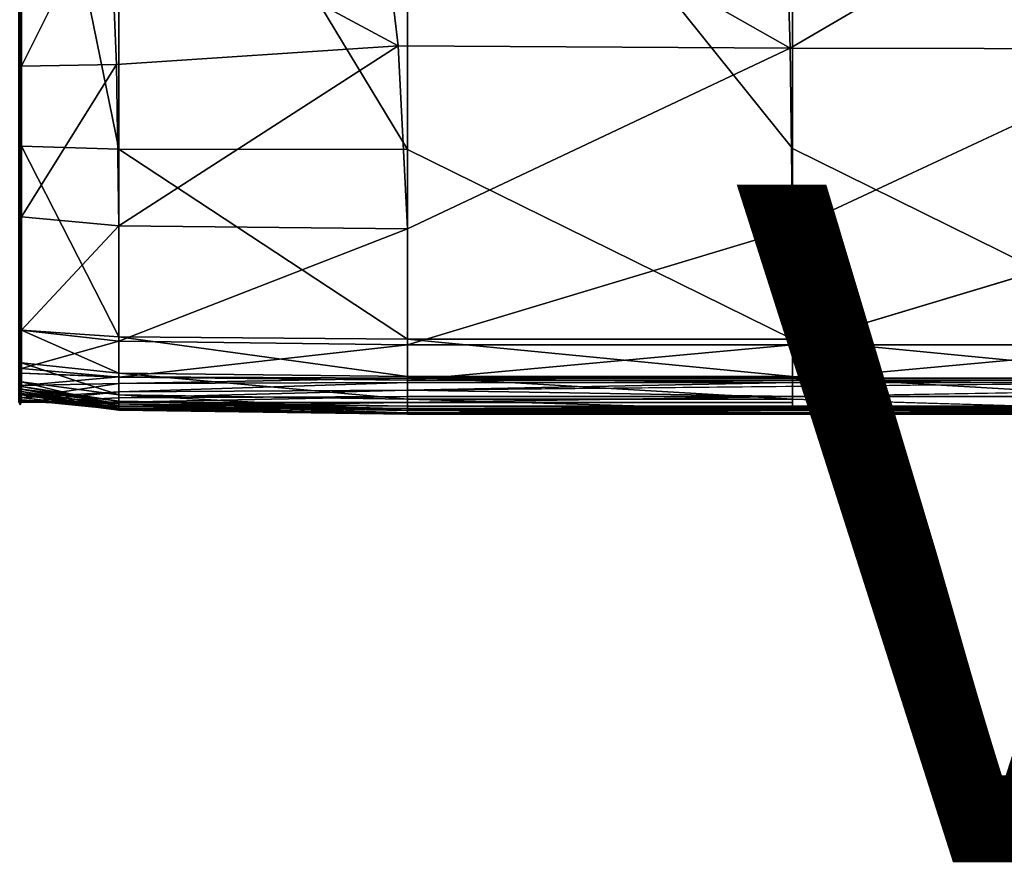
# Model space of a CAD drawing. Units: inches. Extents: x -27.6 to 27.6, y -14 to 12.7.
# Drawn here: x -0.1 to 2.8, y -14 to -11.5 of the extents above; entities that cross this region are included whole.
import ezdxf

# ---------------------------------------------------------------- set-up
doc = ezdxf.new("R2010")
doc.units = ezdxf.units.IN
doc.header["$MEASUREMENT"] = 0
doc.layers.add('SEAT-SEAT', color=5, linetype='Continuous')
doc.layers.add('SEAT-VIEW', color=7, linetype='Continuous')
doc.styles.get("Standard").update_dxf_attribs({"font": 'arial.ttf'})

msp = doc.modelspace()

# ---------------------------------------------------------------- linework, layer by layer
at = {"layer": 'SEAT-SEAT'}
for points, invisible_edges in [([(1.0307, -10.4797, 11.9626), (2.1675, -10.4666, 11.9626), (2.1675, -11.8928, 11.9744)], 1), ([(2.1675, -10.4666, 11.9626), (3.3063, -10.4535, 11.9626), (3.3063, -11.8895, 11.9744)], 1), ([(3.3063, -11.8895, 11.9744), (2.1675, -11.8928, 11.9744), (2.1675, -10.4666, 11.9626)], 1), ([(-0.117, -10.4878, 12.0212), (-0.1131, -10.4853, 12.0505), (-0.1131, -11.88, 12.0586)], 13), ([(-0.1131, -11.88, 12.0586), (-0.117, -11.8864, 12.0305), (-0.117, -10.4878, 12.0212)], 13), ([(-0.1131, -10.4853, 12.0505), (-0.1091, -10.4878, 12.0212), (-0.1091, -11.8864, 12.0305)], 13), ([(-0.1091, -11.8864, 12.0305), (-0.1131, -11.88, 12.0586), (-0.1131, -10.4853, 12.0505)], 13), ([(2.1675, -11.8928, 11.9744), (1.0307, -11.8961, 11.9744), (1.0307, -10.4797, 11.9626)], 1), ([(-0.117, -11.6497, 17.4509), (-0.1131, -11.6396, 17.4246), (-0.1131, -11.2051, 17.5504)], 1), ([(-0.1131, -11.2051, 17.5504), (-0.1169, -11.2076, 17.5792), (-0.117, -11.6497, 17.4509)], 1), ([(-0.1131, -11.6396, 17.4246), (-0.1092, -11.6497, 17.4509), (-0.1093, -11.2076, 17.5792)], 1), ([(1.0307, -12.1302, 17.3067), (2.1675, -12.1302, 17.3067), (2.1606, -11.5965, 17.5198)], 1), ([(2.1675, -12.1302, 17.3067), (3.3063, -12.1302, 17.3067), (3.3063, -11.5986, 17.5194)], 1), ([(-0.1131, -11.6396, 17.4246), (-0.117, -11.6497, 17.4509), (-0.117, -12.0942, 17.2654)], 1), ([(-0.117, -12.0942, 17.2654), (-0.1131, -12.0761, 17.2447), (-0.1131, -11.6396, 17.4246)], 1), ([(-0.1092, -11.6497, 17.4509), (-0.1131, -11.6396, 17.4246), (-0.1131, -12.0761, 17.2447)], 1), ([(-0.1131, -12.0761, 17.2447), (-0.1091, -12.0942, 17.2654), (-0.1092, -11.6497, 17.4509)], 1), ([(-0.117, -11.8864, 12.0305), (-0.1131, -11.88, 12.0586), (-0.1131, -12.4163, 12.0842)], 1), ([(-0.1131, -11.88, 12.0586), (-0.1091, -11.8864, 12.0305), (-0.1091, -12.4295, 12.0594)], 1), ([(2.1675, -11.8928, 11.9744), (3.3063, -11.8895, 11.9744), (3.3063, -12.4559, 12.0099)], 1), ([(1.0307, -11.8961, 11.9744), (2.1675, -11.8928, 11.9744), (2.1675, -12.4559, 12.0099)], 1), ([(3.3063, -12.4559, 12.0099), (2.1675, -12.4559, 12.0099), (2.1675, -11.8928, 11.9744)], 1), ([(-0.1131, -12.0761, 17.2447), (-0.117, -12.0942, 17.2654), (-0.117, -12.4291, 17.0766)], 1), ([(-0.1091, -12.0942, 17.2654), (-0.1131, -12.0761, 17.2447), (-0.1131, -12.4072, 17.0594)], 1), ([(2.1675, -12.1302, 17.3067), (1.0307, -12.1302, 17.3067), (1.0307, -12.4729, 17.1109)], 1), ([(3.3063, -12.1302, 17.3067), (2.1675, -12.1302, 17.3067), (2.1675, -12.4729, 17.1109)], 1), ([(3.3063, -12.5659, 12.0812), (2.1675, -12.5659, 12.0812), (2.1675, -12.4559, 12.0099)], 1), ([(2.1675, -12.4559, 12.0099), (3.3063, -12.4559, 12.0099), (3.3063, -12.5659, 12.0812)], 1), ([(-0.1131, -12.5254, 16.9174), (-0.117, -12.5425, 16.9384), (-0.117, -12.5563, 16.8696)], 12), ([(-0.117, -12.5563, 16.8696), (-0.1131, -12.5493, 16.8435), (-0.1131, -12.5254, 16.9174)], 12), ([(-0.1091, -12.6099, 12.444), (-0.1131, -12.5816, 12.4499), (-0.1131, -12.5568, 12.2377)], 1), ([(-0.117, -12.6037, 16.8447), (-0.1131, -12.5747, 16.8406), (-0.1131, -12.5659, 16.8784)], 1), ([(-0.1131, -12.5747, 16.8406), (-0.117, -12.6037, 16.8447), (-0.117, -12.6163, 16.7613)], 1), ([(-0.117, -12.6163, 16.7613), (-0.1131, -12.5876, 16.7552), (-0.1131, -12.5747, 16.8406)], 1), ([(-0.1131, -12.5816, 12.4499), (-0.117, -12.6099, 12.444), (-0.117, -12.582, 12.2253)], 1), ([(-0.117, -12.6099, 12.444), (-0.1131, -12.5816, 12.4499), (-0.1131, -12.5896, 12.8481)], 13), ([(-0.1131, -12.5876, 16.7552), (-0.117, -12.6163, 16.7613), (-0.117, -12.6197, 16.5787)], 13), ([(-0.117, -12.6197, 16.5787), (-0.1131, -12.5908, 16.5746), (-0.1131, -12.5876, 16.7552)], 13), ([(-0.117, -12.6186, 15.2533), (-0.1131, -12.5891, 15.1516), (-0.1131, -12.5891, 15.982)], 13), ([(-0.1131, -12.5891, 15.982), (-0.117, -12.6186, 15.6177), (-0.117, -12.6186, 15.2533)], 13), ([(-0.1131, -12.5891, 14.1141), (-0.117, -12.6186, 14.1019), (-0.117, -12.6187, 13.4097)], 13), ([(-0.117, -12.6186, 15.982), (-0.1131, -12.5891, 15.982), (-0.1131, -12.5895, 16.3124)], 13), ([(-0.117, -12.6186, 14.1019), (-0.1131, -12.5891, 14.1141), (-0.1131, -12.5891, 15.1516)], 13), ([(-0.1131, -12.5891, 15.1516), (-0.117, -12.6186, 15.2533), (-0.117, -12.6186, 14.1019)], 13), ([(-0.1131, -12.5891, 15.982), (-0.117, -12.6186, 15.982), (-0.117, -12.6186, 15.6177)], 13), ([(-0.117, -12.6187, 13.4097), (-0.1131, -12.5892, 13.4102), (-0.1131, -12.5891, 14.1141)], 13), ([(-0.1131, -12.5892, 13.4102), (-0.117, -12.6187, 13.4097), (-0.117, -12.6189, 12.8459)], 13), ([(-0.117, -12.6189, 12.8459), (-0.1131, -12.5896, 12.8481), (-0.1131, -12.5892, 13.4102)], 13), ([(-0.117, -12.6189, 16.3134), (-0.1131, -12.5895, 16.3124), (-0.1131, -12.5908, 16.5746)], 13), ([(-0.1131, -12.5895, 16.3124), (-0.117, -12.6189, 16.3134), (-0.117, -12.6186, 15.982)], 13), ([(-0.1131, -12.5896, 12.8481), (-0.117, -12.6189, 12.8459), (-0.117, -12.6099, 12.444)], 13), ([(-0.1091, -12.6037, 16.8447), (-0.1131, -12.5747, 16.8406), (-0.1131, -12.5876, 16.7552)], 1), ([(-0.1131, -12.5747, 16.8406), (-0.1091, -12.6037, 16.8447), (-0.1091, -12.5951, 16.8784)], 1), ([(-0.1091, -12.6185, 16.9393), (-0.1131, -12.5909, 16.9428), (-0.1131, -12.5747, 16.9163)], 1), ([(-0.1131, -12.5816, 12.4499), (-0.1091, -12.6099, 12.444), (-0.1091, -12.6189, 12.8459)], 13), ([(-0.1091, -12.6189, 12.8459), (-0.1131, -12.5896, 12.8481), (-0.1131, -12.5816, 12.4499)], 13), ([(-0.1131, -12.5876, 16.7552), (-0.1091, -12.6163, 16.7613), (-0.1091, -12.6037, 16.8447)], 1), ([(-0.1091, -12.6163, 16.7613), (-0.1131, -12.5876, 16.7552), (-0.1131, -12.5908, 16.5746)], 13), ([(-0.1131, -12.5891, 14.1141), (-0.1091, -12.6186, 14.1141), (-0.1091, -12.6186, 15.3571)], 13), ([(-0.1091, -12.6186, 15.3571), (-0.1131, -12.5891, 15.982), (-0.1131, -12.5891, 15.1516)], 13), ([(-0.1131, -12.5891, 15.982), (-0.1091, -12.6186, 15.982), (-0.1091, -12.6189, 16.3134)], 13), ([(-0.1091, -12.6189, 16.3134), (-0.1131, -12.5895, 16.3124), (-0.1131, -12.5891, 15.982)], 13), ([(-0.1131, -12.5891, 15.982), (-0.1091, -12.6186, 15.3571), (-0.1091, -12.6186, 15.982)], 13), ([(-0.1091, -12.6186, 15.3571), (-0.1131, -12.5891, 15.1516), (-0.1131, -12.5891, 14.1141)], 13), ([(-0.1091, -12.6186, 14.1141), (-0.1131, -12.5891, 14.1141), (-0.1131, -12.5892, 13.4102)], 13), ([(-0.1091, -12.6187, 13.4097), (-0.1131, -12.5892, 13.4102), (-0.1131, -12.5896, 12.8481)], 13), ([(-0.1131, -12.5892, 13.4102), (-0.1091, -12.6187, 13.4097), (-0.1091, -12.6186, 14.1141)], 13), ([(-0.1131, -12.5895, 16.3124), (-0.1091, -12.6189, 16.3134), (-0.1091, -12.6197, 16.5787)], 13), ([(-0.1091, -12.6197, 16.5787), (-0.1131, -12.5908, 16.5746), (-0.1131, -12.5895, 16.3124)], 13), ([(-0.1131, -12.5896, 12.8481), (-0.1091, -12.6189, 12.8459), (-0.1091, -12.6187, 13.4097)], 13), ([(1.0307, -12.5704, 16.9218), (3.3063, -12.5704, 16.9218), (3.6961, -12.5765, 16.9804)], 14), ([(2.1675, -12.5765, 16.9804), (1.0307, -12.5765, 16.9804), (1.0307, -12.5704, 16.9218)], 12), ([(3.6961, -12.5765, 16.9804), (2.1675, -12.5765, 16.9804), (1.0307, -12.5704, 16.9218)], 14), ([(1.0307, -12.6059, 16.9869), (3.3063, -12.6059, 16.9869), (3.3063, -12.584, 16.9421)], 1), ([(2.1675, -12.5659, 12.0812), (3.3063, -12.5659, 12.0812), (3.3063, -12.6326, 12.2004)], 1), ([(3.3063, -12.6326, 12.2004), (2.1675, -12.6326, 12.2004), (2.1675, -12.5659, 12.0812)], 1), ([(-0.1131, -12.5908, 16.5746), (-0.117, -12.6197, 16.5787), (-0.117, -12.6189, 16.3134)], 13), ([(-0.1131, -12.5908, 16.5746), (-0.1091, -12.6197, 16.5787), (-0.1091, -12.6163, 16.7613)], 13), ([(-0.1131, -12.5909, 16.9428), (-0.1091, -12.6185, 16.9393), (-0.1091, -12.6284, 16.953)], 1), ([(-0.1091, -12.6348, 16.9562), (-0.1131, -12.6156, 16.9378), (-0.1131, -12.6038, 16.9467)], 1), ([(-0.1131, -12.6156, 16.9378), (-0.1091, -12.6348, 16.9562), (-0.1091, -12.6392, 16.9514)], 1), ([(-0.1091, -12.6186, 14.1141), (0.1778, -12.6629, 14.1141), (0.1778, -12.6629, 15.6177)], 2), ([(-0.1091, -12.6186, 15.982), (0.1778, -12.6629, 15.982), (0.1778, -12.6629, 16.3149)], 2), ([(-0.1091, -12.6186, 15.3571), (0.1778, -12.6629, 15.6177), (0.1778, -12.6629, 15.982)], 2), ([(-0.1091, -12.6187, 13.4097), (0.1778, -12.6629, 13.4088), (0.1778, -12.6629, 14.1141)], 2), ([(3.3063, -12.6059, 16.9869), (1.0307, -12.6059, 16.9869), (2.1675, -12.6249, 17.0018)], 1), ([(-0.1131, -12.6404, 16.9103), (-0.117, -12.6289, 16.9358), (-0.117, -12.6416, 16.9479)], 12), ([(-0.117, -12.6416, 16.9479), (-0.1131, -12.6499, 16.921), (-0.1131, -12.6404, 16.9103)], 12), ([(-0.1091, -12.6414, 16.9462), (-0.1131, -12.6409, 16.9184), (-0.1131, -12.6288, 16.9262)], 12), ([(-0.1131, -12.6288, 16.9262), (-0.1091, -12.6392, 16.9514), (-0.1091, -12.6414, 16.9462)], 12), ([(-0.1131, -12.6409, 16.9184), (-0.1091, -12.6414, 16.9462), (-0.1091, -12.6416, 16.9479)], 2), ([(0.1778, -12.6291, 16.9884), (-0.1091, -12.6416, 16.9479), (-0.1091, -12.6414, 16.9462)], 2), ([(1.0307, -12.6425, 17.0018), (2.1675, -12.6425, 17.0018), (2.1675, -12.6249, 17.0018)], 2), ([(2.1675, -12.6425, 17.0018), (1.0307, -12.6425, 17.0018), (1.0307, -12.6601, 17.0018)], 12), ([(1.0307, -12.6601, 17.0018), (2.1675, -12.6601, 17.0018), (2.1675, -12.6425, 17.0018)], 14), ([(3.3063, -12.6249, 17.0018), (2.1675, -12.6249, 17.0018), (2.1675, -12.6425, 17.0018)], 14), ([(2.1675, -12.6425, 17.0018), (3.3063, -12.6425, 17.0018), (3.3063, -12.6249, 17.0018)], 15), ([(2.1675, -12.6326, 12.2004), (3.3063, -12.6326, 12.2004), (3.3063, -12.6664, 12.4322)], 1), ([(2.1675, -12.6601, 17.0018), (3.3063, -12.6601, 17.0018), (3.3063, -12.6425, 17.0018)], 14), ([(3.3063, -12.6425, 17.0018), (2.1675, -12.6425, 17.0018), (2.1675, -12.6601, 17.0018)], 15), ([(0.1778, -12.6629, 14.1141), (1.0307, -12.6776, 14.1141), (1.0307, -12.6776, 15.2533)], 2), ([(1.0307, -12.6776, 15.2533), (0.1778, -12.6629, 15.6177), (0.1778, -12.6629, 14.1141)], 2), ([(1.0307, -12.6776, 16.3154), (0.1778, -12.6629, 16.3149), (0.1778, -12.6629, 15.982)], 2), ([(1.0307, -12.6776, 14.1141), (0.1778, -12.6629, 14.1141), (0.1778, -12.6629, 13.4088)], 2), ([(0.1778, -12.6629, 15.6177), (1.0307, -12.6776, 15.6177), (1.0307, -12.6776, 15.9821)], 2), ([(0.1778, -12.6629, 13.4088), (1.0307, -12.6776, 13.4085), (1.0307, -12.6776, 14.1141)], 2), ([(0.1778, -12.6629, 15.982), (1.0307, -12.6776, 15.9821), (1.0307, -12.6776, 16.3154)], 2), ([(1.0307, -12.6776, 15.9821), (0.1778, -12.6629, 15.982), (0.1778, -12.6629, 15.6177)], 2), ([(0.1778, -12.6629, 15.6177), (1.0307, -12.6776, 15.2533), (1.0307, -12.6776, 15.6177)], 2), ([(3.9238, -12.6616, 16.904), (1.0307, -12.6616, 16.904), (1.0307, -12.6536, 16.8784)], 1), ([(1.0307, -12.6732, 16.9928), (2.7144, -12.6732, 16.9928), (2.1675, -12.6601, 17.0018)], 14), ([(2.1675, -12.6601, 17.0018), (1.0307, -12.6601, 17.0018), (1.0307, -12.6732, 16.9928)], 12), ([(1.0307, -12.6616, 16.904), (3.9238, -12.6616, 16.904), (2.1675, -12.6736, 16.9323)], 1), ([(1.0307, -12.6736, 16.7736), (4.106, -12.6736, 16.7736), (2.851, -12.6616, 16.8529)], 1), ([(2.7358, -12.6776, 12.8414), (1.0307, -12.6776, 12.8414), (1.0307, -12.6664, 12.4322)], 1), ([(4.106, -12.6736, 16.7736), (1.0307, -12.6736, 16.7736), (1.0307, -12.6776, 16.5869)], 1), ([(1.0307, -12.6776, 16.5869), (3.3063, -12.6776, 16.5869), (4.106, -12.6736, 16.7736)], 1), ([(3.3063, -12.6601, 17.0018), (2.1675, -12.6601, 17.0018), (2.7144, -12.6732, 16.9928)], 14), ([(4.4461, -12.6601, 17.0018), (3.3063, -12.6601, 17.0018), (2.7144, -12.6732, 16.9928)], 14), ([(2.7144, -12.6732, 16.9928), (4.826, -12.6732, 16.9928), (4.4461, -12.6601, 17.0018)], 14), ([(4.4461, -12.6776, 12.8414), (2.7358, -12.6776, 12.8414), (3.3063, -12.6664, 12.4322)], 1), ([(1.0307, -12.6776, 15.9821), (2.1675, -12.6776, 15.9821), (2.1675, -12.6776, 16.3154)], 15), ([(4.4563, -12.6776, 13.4085), (1.0307, -12.6776, 13.4085), (2.7358, -12.6776, 12.8414)], 1), ([(1.0307, -12.6776, 12.8414), (2.7358, -12.6776, 12.8414), (1.0307, -12.6776, 13.4085)], 1), ([(1.0307, -12.6776, 15.2533), (2.1675, -12.6776, 14.7863), (2.1675, -12.6776, 15.2533)], 15), ([(2.1675, -12.6776, 15.9821), (1.0307, -12.6776, 15.9821), (1.0307, -12.6776, 15.6177)], 15), ([(1.0307, -12.6776, 15.2533), (2.1675, -12.6776, 15.2533), (2.1675, -12.6776, 15.6177)], 15), ([(2.1675, -12.6776, 16.3154), (1.0307, -12.6776, 16.3154), (1.0307, -12.6776, 15.9821)], 14), ([(1.0307, -12.6776, 15.6177), (2.1675, -12.6776, 15.6177), (2.1675, -12.6776, 15.9821)], 15), ([(2.1675, -12.6776, 15.6177), (1.0307, -12.6776, 15.6177), (1.0307, -12.6776, 15.2533)], 15), ([(3.3063, -12.6776, 16.5869), (1.0307, -12.6776, 16.5869), (2.1675, -12.6776, 16.3154)], 1), ([(1.0307, -12.6776, 14.1141), (3.3063, -12.6776, 14.1141), (3.3063, -12.6776, 14.7863)], 15), ([(3.3063, -12.6776, 14.7863), (2.1675, -12.6776, 14.7863), (1.0307, -12.6776, 14.1141)], 15), ([(2.1675, -12.6776, 14.7863), (1.0307, -12.6776, 15.2533), (1.0307, -12.6776, 14.1141)], 15), ([(3.3063, -12.6776, 14.1141), (1.0307, -12.6776, 14.1141), (1.0307, -12.6776, 13.4085)], 15), ([(1.0307, -12.6776, 13.4085), (4.4563, -12.6776, 13.4085), (3.3063, -12.6776, 14.1141)], 15), ([(2.1675, -12.6776, 15.6177), (3.3063, -12.6776, 15.6177), (4.3895, -12.6776, 16.3127)], 15), ([(4.3895, -12.6776, 16.3127), (2.1675, -12.6776, 15.9821), (2.1675, -12.6776, 15.6177)], 15), ([(2.1675, -12.6776, 15.2533), (3.3063, -12.6776, 15.2533), (3.3063, -12.6776, 15.6177)], 15), ([(3.3063, -12.6776, 15.6177), (2.1675, -12.6776, 15.6177), (2.1675, -12.6776, 15.2533)], 15), ([(4.4461, -12.6776, 16.5869), (2.1675, -12.6776, 16.3154), (2.1675, -12.6776, 15.9821)], 15), ([(2.1675, -12.6776, 15.9821), (4.3895, -12.6776, 16.3127), (4.4461, -12.6776, 16.5869)], 15), ([(2.1675, -12.6776, 16.3154), (4.4461, -12.6776, 16.5869), (3.3063, -12.6776, 16.5869)], 3), ([(3.3063, -12.6776, 15.2533), (2.1675, -12.6776, 15.2533), (2.1675, -12.6776, 14.7863)], 15), ([(2.1675, -12.6776, 14.7863), (3.3063, -12.6776, 14.7863), (3.3063, -12.6776, 15.2533)], 15), ([(2.7358, -12.6776, 12.8414), (4.4461, -12.6776, 12.8414), (4.4563, -12.6776, 13.4085)], 1)]:
    msp.add_3dface(points, dxfattribs=dict(at, invisible_edges=invisible_edges))
for points in [[(-0.1091, -10.4878, 12.0212), (0.1778, -10.4883, 11.9772), (0.1778, -11.8953, 11.9884)], [(0.1778, -11.8953, 11.9884), (-0.1091, -11.8864, 12.0305), (-0.1091, -10.4878, 12.0212)], [(0.1778, -10.4883, 11.9772), (1.0307, -10.4797, 11.9626), (1.0307, -11.8961, 11.9744)], [(1.0307, -11.8961, 11.9744), (0.1778, -11.8953, 11.9884), (0.1778, -10.4883, 11.9772)], [(1.003, -11.59, 17.5213), (0.9199, -10.8937, 17.708), (0.1499, -11.1316, 17.6402)], [(2.1606, -11.5965, 17.5198), (2.1398, -10.9194, 17.7022), (0.9199, -10.8937, 17.708)], [(0.9199, -10.8937, 17.708), (1.003, -11.59, 17.5213), (2.1606, -11.5965, 17.5198)], [(3.3063, -10.9279, 17.7003), (2.1398, -10.9194, 17.7022), (2.1606, -11.5965, 17.5198)], [(2.1606, -11.5965, 17.5198), (3.3063, -11.5986, 17.5194), (3.3063, -10.9279, 17.7003)], [(0.1499, -11.1316, 17.6402), (-0.1093, -11.2076, 17.5792), (-0.1092, -11.6497, 17.4509)], [(-0.1092, -11.6497, 17.4509), (0.1708, -11.6448, 17.4948), (0.1499, -11.1316, 17.6402)], [(0.1499, -11.1316, 17.6402), (0.1708, -11.6448, 17.4948), (1.003, -11.59, 17.5213)], [(-0.1093, -11.2076, 17.5792), (-0.1131, -11.2051, 17.5504), (-0.1131, -11.6396, 17.4246)], [(1.003, -11.59, 17.5213), (0.1708, -11.6448, 17.4948), (0.1778, -12.1212, 17.2964)], [(0.1778, -12.1212, 17.2964), (1.0307, -12.1302, 17.3067), (1.003, -11.59, 17.5213)], [(2.1606, -11.5965, 17.5198), (1.003, -11.59, 17.5213), (1.0307, -12.1302, 17.3067)], [(3.3063, -11.5986, 17.5194), (2.1606, -11.5965, 17.5198), (2.1675, -12.1302, 17.3067)], [(0.1708, -11.6448, 17.4948), (-0.1092, -11.6497, 17.4509), (-0.1091, -12.0942, 17.2654)], [(-0.1091, -12.0942, 17.2654), (0.1778, -12.1212, 17.2964), (0.1708, -11.6448, 17.4948)], [(-0.1131, -12.4163, 12.0842), (-0.117, -12.4295, 12.0594), (-0.117, -11.8864, 12.0305)], [(-0.1091, -12.4295, 12.0594), (-0.1131, -12.4163, 12.0842), (-0.1131, -11.88, 12.0586)], [(-0.1091, -11.8864, 12.0305), (0.1778, -11.8953, 11.9884), (0.1778, -12.4493, 12.0223)], [(0.1778, -12.4493, 12.0223), (-0.1091, -12.4295, 12.0594), (-0.1091, -11.8864, 12.0305)], [(0.1778, -11.8953, 11.9884), (1.0307, -11.8961, 11.9744), (1.0307, -12.4559, 12.0099)], [(1.0307, -12.4559, 12.0099), (0.1778, -12.4493, 12.0223), (0.1778, -11.8953, 11.9884)], [(2.1675, -12.4559, 12.0099), (1.0307, -12.4559, 12.0099), (1.0307, -11.8961, 11.9744)], [(-0.117, -12.4291, 17.0766), (-0.1131, -12.4072, 17.0594), (-0.1131, -12.0761, 17.2447)], [(-0.1131, -12.4072, 17.0594), (-0.1091, -12.4291, 17.0766), (-0.1091, -12.0942, 17.2654)], [(0.1778, -12.1212, 17.2964), (-0.1091, -12.0942, 17.2654), (-0.1091, -12.4291, 17.0766)], [(-0.1091, -12.4291, 17.0766), (0.1778, -12.4619, 17.1024), (0.1778, -12.1212, 17.2964)], [(1.0307, -12.1302, 17.3067), (0.1778, -12.1212, 17.2964), (0.1778, -12.4619, 17.1024)], [(0.1778, -12.4619, 17.1024), (1.0307, -12.4729, 17.1109), (1.0307, -12.1302, 17.3067)], [(1.0307, -12.4729, 17.1109), (2.1675, -12.4729, 17.1109), (2.1675, -12.1302, 17.3067)], [(2.1675, -12.4729, 17.1109), (3.3063, -12.4729, 17.1109), (3.3063, -12.1302, 17.3067)], [(-0.117, -12.5425, 16.9384), (-0.1131, -12.5254, 16.9174), (-0.1131, -12.4072, 17.0594)], [(-0.1131, -12.4072, 17.0594), (-0.117, -12.4291, 17.0766), (-0.117, -12.5425, 16.9384)], [(-0.1091, -12.4291, 17.0766), (-0.1131, -12.4072, 17.0594), (-0.1131, -12.5254, 16.9174)], [(-0.117, -12.4295, 12.0594), (-0.1131, -12.4163, 12.0842), (-0.1131, -12.505, 12.1398)], [(-0.1131, -12.505, 12.1398), (-0.117, -12.5253, 12.1202), (-0.117, -12.4295, 12.0594)], [(-0.1091, -12.5253, 12.1202), (-0.1131, -12.505, 12.1398), (-0.1131, -12.4163, 12.0842)], [(-0.1131, -12.4163, 12.0842), (-0.1091, -12.4295, 12.0594), (-0.1091, -12.5253, 12.1202)], [(-0.1131, -12.5254, 16.9174), (-0.1091, -12.5425, 16.9384), (-0.1091, -12.4291, 17.0766)], [(0.1778, -12.4619, 17.1024), (-0.1091, -12.4291, 17.0766), (-0.1091, -12.5425, 16.9384)], [(0.1778, -12.5557, 12.0909), (-0.1091, -12.5253, 12.1202), (-0.1091, -12.4295, 12.0594)], [(-0.1091, -12.4295, 12.0594), (0.1778, -12.4493, 12.0223), (0.1778, -12.5557, 12.0909)], [(-0.1091, -12.5425, 16.9384), (0.1778, -12.568, 16.9699), (0.1778, -12.4619, 17.1024)], [(0.1778, -12.4493, 12.0223), (1.0307, -12.4559, 12.0099), (1.0307, -12.5658, 12.0812)], [(1.0307, -12.5658, 12.0812), (0.1778, -12.5557, 12.0909), (0.1778, -12.4493, 12.0223)], [(1.0307, -12.4729, 17.1109), (0.1778, -12.4619, 17.1024), (0.1778, -12.568, 16.9699)], [(0.1778, -12.568, 16.9699), (1.0307, -12.5765, 16.9804), (1.0307, -12.4729, 17.1109)], [(1.0307, -12.4559, 12.0099), (2.1675, -12.4559, 12.0099), (2.1675, -12.5659, 12.0812)], [(2.1675, -12.5659, 12.0812), (1.0307, -12.5658, 12.0812), (1.0307, -12.4559, 12.0099)], [(1.0307, -12.5765, 16.9804), (2.1675, -12.5765, 16.9804), (2.1675, -12.4729, 17.1109)], [(2.1675, -12.4729, 17.1109), (1.0307, -12.4729, 17.1109), (1.0307, -12.5765, 16.9804)], [(3.3063, -12.4729, 17.1109), (2.1675, -12.4729, 17.1109), (2.1675, -12.5765, 16.9804)], [(2.1675, -12.5765, 16.9804), (3.6961, -12.5765, 16.9804), (3.3063, -12.4729, 17.1109)], [(-0.117, -12.5253, 12.1202), (-0.1131, -12.505, 12.1398), (-0.1131, -12.5568, 12.2377)], [(-0.1131, -12.5568, 12.2377), (-0.117, -12.582, 12.2253), (-0.117, -12.5253, 12.1202)], [(-0.1131, -12.505, 12.1398), (-0.1091, -12.5253, 12.1202), (-0.1091, -12.582, 12.2253)], [(-0.1091, -12.582, 12.2253), (-0.1131, -12.5568, 12.2377), (-0.1131, -12.505, 12.1398)], [(-0.1091, -12.5425, 16.9384), (-0.1131, -12.5254, 16.9174), (-0.1131, -12.5493, 16.8435)], [(-0.1091, -12.5253, 12.1202), (0.1778, -12.5557, 12.0909), (0.1778, -12.6199, 12.2066)], [(0.1778, -12.6199, 12.2066), (-0.1091, -12.582, 12.2253), (-0.1091, -12.5253, 12.1202)], [(-0.117, -12.5928, 16.8892), (-0.1131, -12.5973, 16.8628), (-0.1131, -12.5493, 16.8435)], [(-0.1131, -12.5493, 16.8435), (-0.117, -12.5563, 16.8696), (-0.117, -12.5928, 16.8892)], [(-0.117, -12.582, 12.2253), (-0.1131, -12.5568, 12.2377), (-0.1131, -12.5816, 12.4499)], [(-0.1131, -12.5493, 16.8435), (-0.1091, -12.5563, 16.8696), (-0.1091, -12.5425, 16.9384)], [(-0.1091, -12.5563, 16.8696), (-0.1131, -12.5493, 16.8435), (-0.1131, -12.5973, 16.8628)], [(-0.1131, -12.5973, 16.8628), (-0.1091, -12.5928, 16.8892), (-0.1091, -12.5563, 16.8696)], [(-0.1131, -12.5568, 12.2377), (-0.1091, -12.582, 12.2253), (-0.1091, -12.6099, 12.444)], [(0.1778, -12.568, 16.9699), (-0.1091, -12.5425, 16.9384), (-0.1091, -12.5563, 16.8696)], [(-0.1091, -12.5563, 16.8696), (0.1778, -12.5669, 16.9088), (0.1778, -12.568, 16.9699)], [(0.1778, -12.5669, 16.9088), (-0.1091, -12.5563, 16.8696), (-0.1091, -12.5928, 16.8892)], [(1.0307, -12.6325, 12.2003), (0.1778, -12.6199, 12.2066), (0.1778, -12.5557, 12.0909)], [(0.1778, -12.5557, 12.0909), (1.0307, -12.5658, 12.0812), (1.0307, -12.6325, 12.2003)], [(-0.117, -12.5951, 16.8784), (-0.1131, -12.5659, 16.8784), (-0.1131, -12.5747, 16.9163)], [(-0.1131, -12.5659, 16.8784), (-0.117, -12.5951, 16.8784), (-0.117, -12.6037, 16.8447)], [(-0.1131, -12.5747, 16.9163), (-0.117, -12.6037, 16.9122), (-0.117, -12.5951, 16.8784)], [(-0.117, -12.6037, 16.9122), (-0.1131, -12.5747, 16.9163), (-0.1131, -12.5909, 16.9428)], [(-0.1131, -12.5659, 16.8784), (-0.1091, -12.5951, 16.8784), (-0.1091, -12.6037, 16.9122)], [(-0.1091, -12.6037, 16.9122), (-0.1131, -12.5747, 16.9163), (-0.1131, -12.5659, 16.8784)], [(-0.1091, -12.5951, 16.8784), (-0.1131, -12.5659, 16.8784), (-0.1131, -12.5747, 16.8406)], [(-0.1131, -12.5747, 16.9163), (-0.1091, -12.6037, 16.9122), (-0.1091, -12.6185, 16.9393)], [(-0.1091, -12.5928, 16.8892), (0.1778, -12.5862, 16.9289), (0.1778, -12.5669, 16.9088)], [(-0.1091, -12.582, 12.2253), (0.1778, -12.6199, 12.2066), (0.1778, -12.6522, 12.4351)], [(0.1778, -12.6522, 12.4351), (-0.1091, -12.6099, 12.444), (-0.1091, -12.582, 12.2253)], [(0.1778, -12.5862, 16.9289), (-0.1091, -12.5928, 16.8892), (-0.1091, -12.6289, 16.9358)], [(-0.1091, -12.6289, 16.9358), (0.1778, -12.6117, 16.9741), (0.1778, -12.5862, 16.9289)], [(0.1778, -12.5669, 16.9088), (1.0307, -12.5704, 16.9218), (1.0307, -12.5765, 16.9804)], [(1.0307, -12.5765, 16.9804), (0.1778, -12.568, 16.9699), (0.1778, -12.5669, 16.9088)], [(1.0307, -12.5704, 16.9218), (0.1778, -12.5669, 16.9088), (0.1778, -12.5862, 16.9289)], [(0.1778, -12.5862, 16.9289), (1.0307, -12.584, 16.9421), (1.0307, -12.5704, 16.9218)], [(0.1778, -12.6117, 16.9741), (1.0307, -12.6059, 16.9869), (1.0307, -12.584, 16.9421)], [(1.0307, -12.584, 16.9421), (0.1778, -12.5862, 16.9289), (0.1778, -12.6117, 16.9741)], [(2.1675, -12.6326, 12.2004), (1.0307, -12.6325, 12.2003), (1.0307, -12.5658, 12.0812)], [(1.0307, -12.5658, 12.0812), (2.1675, -12.5659, 12.0812), (2.1675, -12.6326, 12.2004)], [(3.3063, -12.5704, 16.9218), (1.0307, -12.5704, 16.9218), (2.1675, -12.584, 16.9421)], [(1.0307, -12.584, 16.9421), (2.1675, -12.584, 16.9421), (1.0307, -12.5704, 16.9218)], [(3.3063, -12.584, 16.9421), (2.1675, -12.584, 16.9421), (1.0307, -12.6059, 16.9869)], [(2.1675, -12.584, 16.9421), (1.0307, -12.584, 16.9421), (1.0307, -12.6059, 16.9869)], [(2.1675, -12.584, 16.9421), (3.3063, -12.584, 16.9421), (3.3063, -12.5704, 16.9218)], [(-0.1131, -12.5909, 16.9428), (-0.117, -12.6185, 16.9393), (-0.117, -12.6037, 16.9122)], [(-0.117, -12.6185, 16.9393), (-0.1131, -12.5909, 16.9428), (-0.1131, -12.6038, 16.9467)], [(-0.1131, -12.5973, 16.8628), (-0.117, -12.5928, 16.8892), (-0.117, -12.6289, 16.9358)], [(-0.117, -12.6289, 16.9358), (-0.1131, -12.6404, 16.9103), (-0.1131, -12.5973, 16.8628)], [(-0.117, -12.6284, 16.953), (-0.1131, -12.6038, 16.9467), (-0.1131, -12.6156, 16.9378)], [(-0.1131, -12.6038, 16.9467), (-0.117, -12.6284, 16.953), (-0.117, -12.6185, 16.9393)], [(-0.1131, -12.6156, 16.9378), (-0.117, -12.6348, 16.9562), (-0.117, -12.6284, 16.953)], [(-0.117, -12.6348, 16.9562), (-0.1131, -12.6156, 16.9378), (-0.1131, -12.6288, 16.9262)], [(-0.1091, -12.6284, 16.953), (-0.1131, -12.6038, 16.9467), (-0.1131, -12.5909, 16.9428)], [(-0.1131, -12.6404, 16.9103), (-0.1091, -12.6289, 16.9358), (-0.1091, -12.5928, 16.8892)], [(-0.1091, -12.5928, 16.8892), (-0.1131, -12.5973, 16.8628), (-0.1131, -12.6404, 16.9103)], [(-0.1131, -12.6038, 16.9467), (-0.1091, -12.6284, 16.953), (-0.1091, -12.6348, 16.9562)], [(-0.1091, -12.6392, 16.9514), (-0.1131, -12.6288, 16.9262), (-0.1131, -12.6156, 16.9378)], [(0.1778, -12.6471, 16.9061), (-0.1091, -12.6037, 16.9122), (-0.1091, -12.5951, 16.8784)], [(-0.1091, -12.5951, 16.8784), (0.1778, -12.639, 16.8784), (0.1778, -12.6471, 16.9061)], [(0.1778, -12.639, 16.8784), (-0.1091, -12.5951, 16.8784), (-0.1091, -12.6037, 16.8447)], [(-0.1091, -12.6037, 16.9122), (0.1778, -12.6471, 16.9061), (0.1778, -12.6598, 16.934)], [(0.1778, -12.6471, 16.8508), (-0.1091, -12.6037, 16.8447), (-0.1091, -12.6163, 16.7613)], [(-0.1091, -12.6037, 16.8447), (0.1778, -12.6471, 16.8508), (0.1778, -12.639, 16.8784)], [(0.1778, -12.6598, 16.934), (-0.1091, -12.6185, 16.9393), (-0.1091, -12.6037, 16.9122)], [(-0.1091, -12.6099, 12.444), (0.1778, -12.6522, 12.4351), (0.1778, -12.663, 12.8425)], [(0.1778, -12.663, 12.8425), (-0.1091, -12.6189, 12.8459), (-0.1091, -12.6099, 12.444)], [(-0.1091, -12.6416, 16.9479), (0.1778, -12.6291, 16.9884), (0.1778, -12.6117, 16.9741)], [(0.1778, -12.6117, 16.9741), (-0.1091, -12.6289, 16.9358), (-0.1091, -12.6416, 16.9479)], [(-0.1091, -12.6163, 16.7613), (0.1778, -12.6593, 16.7705), (0.1778, -12.6471, 16.8508)], [(0.1778, -12.6593, 16.7705), (-0.1091, -12.6163, 16.7613), (-0.1091, -12.6197, 16.5787)], [(0.1778, -12.6653, 16.9626), (-0.1091, -12.6284, 16.953), (-0.1091, -12.6185, 16.9393)], [(-0.1091, -12.6185, 16.9393), (0.1778, -12.6598, 16.934), (0.1778, -12.6653, 16.9626)], [(0.1778, -12.6629, 15.6177), (-0.1091, -12.6186, 15.3571), (-0.1091, -12.6186, 14.1141)], [(0.1778, -12.6629, 16.3149), (-0.1091, -12.6189, 16.3134), (-0.1091, -12.6186, 15.982)], [(0.1778, -12.6629, 14.1141), (-0.1091, -12.6186, 14.1141), (-0.1091, -12.6187, 13.4097)], [(0.1778, -12.6629, 15.982), (-0.1091, -12.6186, 15.982), (-0.1091, -12.6186, 15.3571)], [(0.1778, -12.6629, 13.4088), (-0.1091, -12.6187, 13.4097), (-0.1091, -12.6189, 12.8459)], [(0.1778, -12.6291, 16.9884), (1.0307, -12.6249, 17.0018), (1.0307, -12.6059, 16.9869)], [(1.0307, -12.6059, 16.9869), (0.1778, -12.6117, 16.9741), (0.1778, -12.6291, 16.9884)], [(1.0307, -12.6249, 17.0018), (2.1675, -12.6249, 17.0018), (1.0307, -12.6059, 16.9869)], [(2.1675, -12.6249, 17.0018), (3.3063, -12.6249, 17.0018), (3.3063, -12.6059, 16.9869)], [(-0.117, -12.6392, 16.9514), (-0.1131, -12.6288, 16.9262), (-0.1131, -12.6409, 16.9184)], [(-0.1131, -12.6288, 16.9262), (-0.117, -12.6392, 16.9514), (-0.117, -12.6348, 16.9562)], [(-0.1131, -12.6409, 16.9184), (-0.117, -12.6414, 16.9462), (-0.117, -12.6392, 16.9514)], [(-0.117, -12.6414, 16.9462), (-0.1131, -12.6409, 16.9184), (-0.1131, -12.6499, 16.921)], [(-0.1131, -12.6499, 16.921), (-0.117, -12.6416, 16.9479), (-0.117, -12.6414, 16.9462)], [(-0.1131, -12.6499, 16.921), (-0.1091, -12.6416, 16.9479), (-0.1091, -12.6289, 16.9358)], [(-0.1091, -12.6289, 16.9358), (-0.1131, -12.6404, 16.9103), (-0.1131, -12.6499, 16.921)], [(-0.1091, -12.6416, 16.9479), (-0.1131, -12.6499, 16.921), (-0.1131, -12.6409, 16.9184)], [(0.1778, -12.6632, 16.5848), (-0.1091, -12.6197, 16.5787), (-0.1091, -12.6189, 16.3134)], [(-0.1091, -12.6189, 16.3134), (0.1778, -12.6629, 16.3149), (0.1778, -12.6632, 16.5848)], [(-0.1091, -12.6189, 12.8459), (0.1778, -12.663, 12.8425), (0.1778, -12.6629, 13.4088)], [(-0.1091, -12.6197, 16.5787), (0.1778, -12.6632, 16.5848), (0.1778, -12.6593, 16.7705)], [(-0.1091, -12.6284, 16.953), (0.1778, -12.6653, 16.9626), (0.1778, -12.6636, 16.9836)], [(0.1778, -12.6636, 16.9836), (-0.1091, -12.6348, 16.9562), (-0.1091, -12.6284, 16.953)], [(-0.1091, -12.6414, 16.9462), (0.1778, -12.6422, 16.9879), (0.1778, -12.6291, 16.9884)], [(0.1778, -12.6549, 16.9892), (-0.1091, -12.6392, 16.9514), (-0.1091, -12.6348, 16.9562)], [(-0.1091, -12.6348, 16.9562), (0.1778, -12.6636, 16.9836), (0.1778, -12.6549, 16.9892)], [(-0.1091, -12.6392, 16.9514), (0.1778, -12.6549, 16.9892), (0.1778, -12.6422, 16.9879)], [(0.1778, -12.6422, 16.9879), (-0.1091, -12.6414, 16.9462), (-0.1091, -12.6392, 16.9514)], [(1.0307, -12.6664, 12.4322), (0.1778, -12.6522, 12.4351), (0.1778, -12.6199, 12.2066)], [(0.1778, -12.6199, 12.2066), (1.0307, -12.6325, 12.2003), (1.0307, -12.6664, 12.4322)], [(0.1778, -12.6422, 16.9879), (1.0307, -12.6425, 17.0018), (1.0307, -12.6249, 17.0018)], [(1.0307, -12.6249, 17.0018), (0.1778, -12.6291, 16.9884), (0.1778, -12.6422, 16.9879)], [(1.0307, -12.6536, 16.8784), (0.1778, -12.639, 16.8784), (0.1778, -12.6471, 16.8508)], [(1.0307, -12.6616, 16.904), (0.1778, -12.6471, 16.9061), (0.1778, -12.639, 16.8784)], [(0.1778, -12.639, 16.8784), (1.0307, -12.6536, 16.8784), (1.0307, -12.6616, 16.904)], [(1.0307, -12.6425, 17.0018), (0.1778, -12.6422, 16.9879), (0.1778, -12.6549, 16.9892)], [(0.1778, -12.6549, 16.9892), (1.0307, -12.6601, 17.0018), (1.0307, -12.6425, 17.0018)], [(1.0307, -12.6736, 16.9323), (0.1778, -12.6598, 16.934), (0.1778, -12.6471, 16.9061)], [(0.1778, -12.6471, 16.9061), (1.0307, -12.6616, 16.904), (1.0307, -12.6736, 16.9323)], [(1.0307, -12.6616, 16.8529), (0.1778, -12.6471, 16.8508), (0.1778, -12.6593, 16.7705)], [(0.1778, -12.6471, 16.8508), (1.0307, -12.6616, 16.8529), (1.0307, -12.6536, 16.8784)], [(2.1675, -12.6249, 17.0018), (1.0307, -12.6249, 17.0018), (1.0307, -12.6425, 17.0018)], [(1.0307, -12.6325, 12.2003), (2.1675, -12.6326, 12.2004), (2.1675, -12.6664, 12.4322)], [(2.1675, -12.6664, 12.4322), (1.0307, -12.6664, 12.4322), (1.0307, -12.6325, 12.2003)], [(3.3063, -12.6664, 12.4322), (2.1675, -12.6664, 12.4322), (2.1675, -12.6326, 12.2004)], [(0.1778, -12.6522, 12.4351), (1.0307, -12.6664, 12.4322), (1.0307, -12.6776, 12.8414)], [(1.0307, -12.6776, 12.8414), (0.1778, -12.663, 12.8425), (0.1778, -12.6522, 12.4351)], [(1.0307, -12.6601, 17.0018), (0.1778, -12.6549, 16.9892), (0.1778, -12.6636, 16.9836)], [(0.1778, -12.6593, 16.7705), (1.0307, -12.6736, 16.7736), (1.0307, -12.6616, 16.8529)], [(1.0307, -12.6736, 16.7736), (0.1778, -12.6593, 16.7705), (0.1778, -12.6632, 16.5848)], [(0.1778, -12.6598, 16.934), (1.0307, -12.6736, 16.9323), (1.0307, -12.6776, 16.9657)], [(1.0307, -12.6776, 16.9657), (0.1778, -12.6653, 16.9626), (0.1778, -12.6598, 16.934)], [(0.1778, -12.6636, 16.9836), (1.0307, -12.6732, 16.9928), (1.0307, -12.6601, 17.0018)], [(1.0307, -12.6776, 16.5869), (0.1778, -12.6632, 16.5848), (0.1778, -12.6629, 16.3149)], [(1.0307, -12.6776, 13.4085), (0.1778, -12.6629, 13.4088), (0.1778, -12.663, 12.8425)], [(0.1778, -12.6629, 16.3149), (1.0307, -12.6776, 16.3154), (1.0307, -12.6776, 16.5869)], [(0.1778, -12.663, 12.8425), (1.0307, -12.6776, 12.8414), (1.0307, -12.6776, 13.4085)], [(0.1778, -12.6632, 16.5848), (1.0307, -12.6776, 16.5869), (1.0307, -12.6736, 16.7736)], [(1.0307, -12.6732, 16.9928), (0.1778, -12.6636, 16.9836), (0.1778, -12.6653, 16.9626)], [(0.1778, -12.6653, 16.9626), (1.0307, -12.6776, 16.9657), (1.0307, -12.6732, 16.9928)], [(3.3063, -12.6536, 16.8785), (1.0307, -12.6536, 16.8784), (2.851, -12.6616, 16.8529)], [(1.0307, -12.6536, 16.8784), (3.3063, -12.6536, 16.8785), (3.9238, -12.6616, 16.904)], [(1.0307, -12.6616, 16.8529), (2.851, -12.6616, 16.8529), (1.0307, -12.6536, 16.8784)], [(2.1675, -12.6736, 16.9323), (1.0307, -12.6736, 16.9323), (1.0307, -12.6616, 16.904)], [(2.851, -12.6616, 16.8529), (1.0307, -12.6616, 16.8529), (1.0307, -12.6736, 16.7736)], [(1.0307, -12.6664, 12.4322), (2.1675, -12.6664, 12.4322), (2.7358, -12.6776, 12.8414)], [(2.7144, -12.6732, 16.9928), (1.0307, -12.6732, 16.9928), (1.0307, -12.6776, 16.9657)], [(1.0307, -12.6776, 16.9657), (2.1675, -12.6776, 16.9657), (2.7144, -12.6732, 16.9928)], [(2.1675, -12.6776, 16.9657), (1.0307, -12.6776, 16.9657), (1.0307, -12.6736, 16.9323)], [(1.0307, -12.6736, 16.9323), (2.1675, -12.6736, 16.9323), (2.1675, -12.6776, 16.9657)], [(3.3063, -12.6736, 16.9323), (2.1675, -12.6736, 16.9323), (3.9238, -12.6616, 16.904)], [(2.1675, -12.6664, 12.4322), (3.3063, -12.6664, 12.4322), (2.7358, -12.6776, 12.8414)], [(2.1675, -12.6776, 16.9657), (3.3063, -12.6776, 16.9657), (2.7144, -12.6732, 16.9928)], [(2.1675, -12.6736, 16.9323), (3.3063, -12.6736, 16.9323), (3.3063, -12.6776, 16.9657)], [(3.3063, -12.6776, 16.9657), (2.1675, -12.6776, 16.9657), (2.1675, -12.6736, 16.9323)], [(4.826, -12.6732, 16.9928), (2.7144, -12.6732, 16.9928), (3.3063, -12.6776, 16.9657)], [(1.0307, -12.6776, 16.3154), (2.1675, -12.6776, 16.3154), (1.0307, -12.6776, 16.5869)]]:
    msp.add_3dface(points, dxfattribs=at)

# ---------------------------------------------------------------- texts
at = {"layer": 'SEAT-VIEW', "flags": 2}
msp.add_attdef('VIEW', (2, -14), 'T', height=2, dxfattribs=at)

doc.saveas('drawing.dxf')
